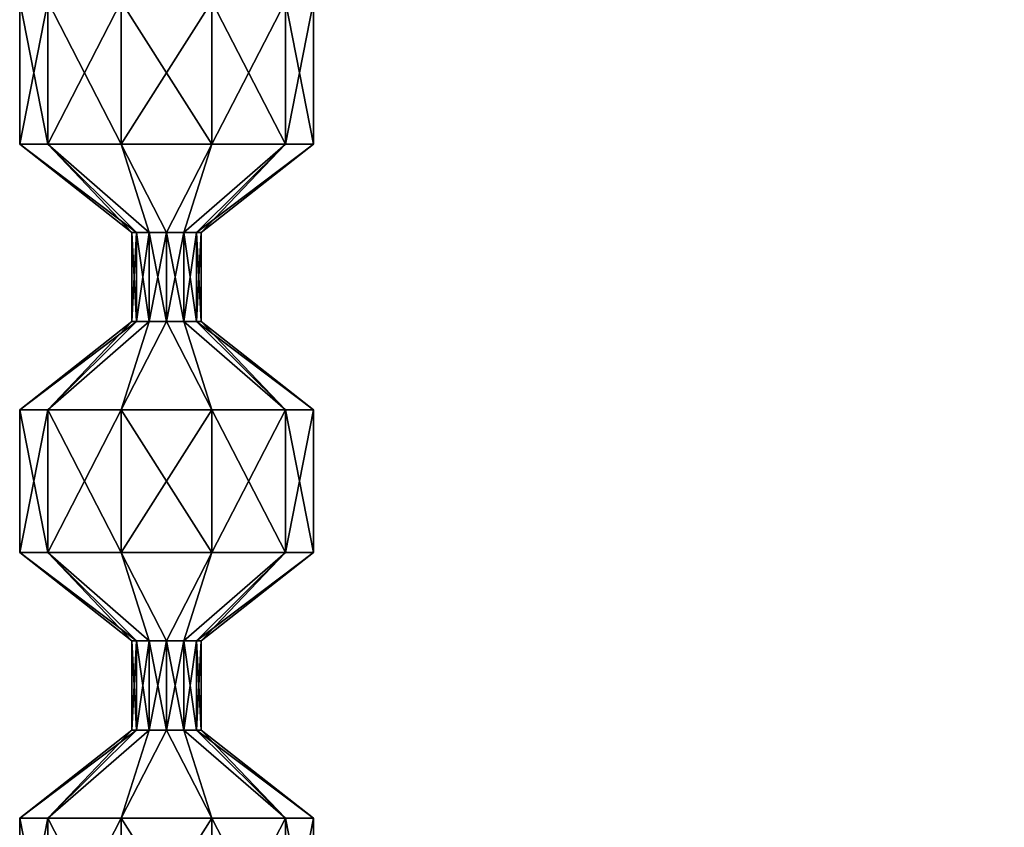
# Model space of a CAD drawing. Units: millimetres. Extents: x -32 to 129, y 0 to 137.
# Drawn here: x -31 to -19, y 48 to 58 of the extents above; entities that cross this region are included whole.
import ezdxf

# ---------------------------------------------------------------- set-up
doc = ezdxf.new("R2010")
doc.units = ezdxf.units.MM
doc.header["$LTSCALE"] = 13.670324
for name, color, linetype in [('303', 7, 'CONTINUOUS'), ('304', 7, 'CONTINUOUS'), ('305', 7, 'CONTINUOUS'), ('306', 7, 'CONTINUOUS'), ('307', 7, 'CONTINUOUS'), ('308', 7, 'CONTINUOUS'), ('309', 7, 'CONTINUOUS'), ('310', 7, 'CONTINUOUS'), ('311', 7, 'CONTINUOUS'), ('313', 7, 'CONTINUOUS'), ('33', 7, 'CONTINUOUS'), ('6', 7, 'CONTINUOUS')]:
    doc.layers.add(name, color=color, linetype=linetype)

msp = doc.modelspace()

# ---------------------------------------------------------------- linework, layer by layer
at = {"layer": '303', "linetype": 'Continuous'}
for points in [[(-30.839, 58.073), (-30.496, 58.073, -1.057), (-30.84, 56.324), (-30.839, 58.073)], [(-30.84, 56.324), (-30.496, 58.073, -1.057), (-30.496, 56.324, -1.057), (-30.84, 56.324)], [(-30.496, 58.073, -1.057), (-29.597, 58.073, -1.71), (-30.496, 56.324, -1.057), (-30.496, 58.073, -1.057)], [(-30.496, 56.324, -1.057), (-29.597, 58.073, -1.71), (-29.597, 56.324, -1.711), (-30.496, 56.324, -1.057)], [(-29.597, 58.073, -1.71), (-28.485, 58.073, -1.71), (-29.597, 56.324, -1.711), (-29.597, 58.073, -1.71)], [(-29.597, 56.324, -1.711), (-28.485, 58.073, -1.71), (-28.485, 56.324, -1.711), (-29.597, 56.324, -1.711)], [(-28.485, 58.073, -1.71), (-27.586, 58.073, -1.057), (-28.485, 56.324, -1.711), (-28.485, 58.073, -1.71)], [(-28.485, 56.324, -1.711), (-27.586, 58.073, -1.057), (-27.586, 56.324, -1.057), (-28.485, 56.324, -1.711)], [(-27.586, 58.073, -1.057), (-27.243, 58.073), (-27.586, 56.324, -1.057), (-27.586, 58.073, -1.057)], [(-27.586, 56.324, -1.057), (-27.243, 58.073), (-27.242, 56.324), (-27.586, 56.324, -1.057)], [(-30.84, 56.324), (-30.496, 56.324, -1.057), (-29.466, 55.243), (-30.84, 56.324)], [(-30.496, 56.324, -1.057), (-29.597, 56.324, -1.711), (-29.254, 55.243, -0.368), (-30.496, 56.324, -1.057)], [(-29.466, 55.243), (-30.496, 56.324, -1.057), (-29.409, 55.243, -0.212), (-29.466, 55.243)], [(-29.409, 55.243, -0.212), (-30.496, 56.324, -1.057), (-29.254, 55.243, -0.368), (-29.409, 55.243, -0.212)], [(-29.597, 56.324, -1.711), (-28.485, 56.324, -1.711), (-29.041, 55.243, -0.425), (-29.597, 56.324, -1.711)], [(-29.254, 55.243, -0.368), (-29.597, 56.324, -1.711), (-29.041, 55.243, -0.425), (-29.254, 55.243, -0.368)], [(-29.041, 55.243, -0.425), (-28.485, 56.324, -1.711), (-28.829, 55.243, -0.368), (-29.041, 55.243, -0.425)], [(-28.485, 56.324, -1.711), (-27.586, 56.324, -1.057), (-28.829, 55.243, -0.368), (-28.485, 56.324, -1.711)], [(-28.829, 55.243, -0.368), (-27.586, 56.324, -1.057), (-28.673, 55.243, -0.212), (-28.829, 55.243, -0.368)], [(-27.586, 56.324, -1.057), (-27.242, 56.324), (-28.673, 55.243, -0.212), (-27.586, 56.324, -1.057)], [(-28.673, 55.243, -0.212), (-27.242, 56.324), (-28.616, 55.243), (-28.673, 55.243, -0.212)]]:
    msp.add_3dface(points, dxfattribs=at)
at = {"layer": '304', "linetype": 'Continuous'}
for points in [[(-29.466, 55.243), (-29.409, 55.243, -0.212), (-29.466, 54.152), (-29.466, 55.243)], [(-29.466, 54.152), (-29.409, 55.243, -0.212), (-29.409, 54.152, -0.212), (-29.466, 54.152)], [(-29.409, 55.243, -0.212), (-29.254, 55.243, -0.368), (-29.409, 54.152, -0.212), (-29.409, 55.243, -0.212)], [(-29.409, 54.152, -0.212), (-29.254, 55.243, -0.368), (-29.254, 54.152, -0.368), (-29.409, 54.152, -0.212)], [(-29.254, 55.243, -0.368), (-29.041, 55.243, -0.425), (-29.254, 54.152, -0.368), (-29.254, 55.243, -0.368)], [(-29.254, 54.152, -0.368), (-29.041, 55.243, -0.425), (-29.041, 54.152, -0.425), (-29.254, 54.152, -0.368)], [(-29.041, 55.243, -0.425), (-28.829, 55.243, -0.368), (-29.041, 54.152, -0.425), (-29.041, 55.243, -0.425)], [(-29.041, 54.152, -0.425), (-28.829, 55.243, -0.368), (-28.829, 54.152, -0.368), (-29.041, 54.152, -0.425)], [(-28.829, 55.243, -0.368), (-28.673, 55.243, -0.212), (-28.829, 54.152, -0.368), (-28.829, 55.243, -0.368)], [(-28.829, 54.152, -0.368), (-28.673, 55.243, -0.212), (-28.673, 54.152, -0.212), (-28.829, 54.152, -0.368)], [(-28.673, 55.243, -0.212), (-28.616, 55.243), (-28.673, 54.152, -0.212), (-28.673, 55.243, -0.212)], [(-28.616, 55.243), (-28.616, 54.152), (-28.673, 54.152, -0.212), (-28.616, 55.243)]]:
    msp.add_3dface(points, dxfattribs=at)
at = {"layer": '305', "linetype": 'Continuous'}
for points in [[(-30.839, 58.073), (-30.84, 56.324), (-30.496, 56.324, 1.057), (-30.839, 58.073)], [(-30.496, 58.073, 1.057), (-30.839, 58.073), (-30.496, 56.324, 1.057), (-30.496, 58.073, 1.057)], [(-29.597, 58.073, 1.71), (-30.496, 58.073, 1.057), (-29.597, 56.324, 1.711), (-29.597, 58.073, 1.71)], [(-29.597, 56.324, 1.711), (-30.496, 58.073, 1.057), (-30.496, 56.324, 1.057), (-29.597, 56.324, 1.711)], [(-28.485, 58.073, 1.71), (-29.597, 58.073, 1.71), (-28.485, 56.324, 1.711), (-28.485, 58.073, 1.71)], [(-28.485, 56.324, 1.711), (-29.597, 58.073, 1.71), (-29.597, 56.324, 1.711), (-28.485, 56.324, 1.711)], [(-27.586, 58.073, 1.057), (-28.485, 58.073, 1.71), (-27.586, 56.324, 1.057), (-27.586, 58.073, 1.057)], [(-27.586, 56.324, 1.057), (-28.485, 58.073, 1.71), (-28.485, 56.324, 1.711), (-27.586, 56.324, 1.057)], [(-27.242, 56.324), (-27.243, 58.073), (-27.586, 58.073, 1.057), (-27.242, 56.324)], [(-27.242, 56.324), (-27.586, 58.073, 1.057), (-27.586, 56.324, 1.057), (-27.242, 56.324)], [(-30.84, 56.324), (-29.466, 55.243), (-29.409, 55.243, 0.212), (-30.84, 56.324)], [(-30.496, 56.324, 1.057), (-30.84, 56.324), (-29.409, 55.243, 0.212), (-30.496, 56.324, 1.057)], [(-29.597, 56.324, 1.711), (-30.496, 56.324, 1.057), (-29.254, 55.243, 0.368), (-29.597, 56.324, 1.711)], [(-29.254, 55.243, 0.368), (-30.496, 56.324, 1.057), (-29.409, 55.243, 0.212), (-29.254, 55.243, 0.368)], [(-28.485, 56.324, 1.711), (-29.597, 56.324, 1.711), (-29.041, 55.243, 0.425), (-28.485, 56.324, 1.711)], [(-29.041, 55.243, 0.425), (-29.597, 56.324, 1.711), (-29.254, 55.243, 0.368), (-29.041, 55.243, 0.425)], [(-28.829, 55.243, 0.368), (-28.485, 56.324, 1.711), (-29.041, 55.243, 0.425), (-28.829, 55.243, 0.368)], [(-27.586, 56.324, 1.057), (-28.485, 56.324, 1.711), (-28.829, 55.243, 0.368), (-27.586, 56.324, 1.057)], [(-28.673, 55.243, 0.212), (-27.586, 56.324, 1.057), (-28.829, 55.243, 0.368), (-28.673, 55.243, 0.212)], [(-28.616, 55.243), (-27.586, 56.324, 1.057), (-28.673, 55.243, 0.212), (-28.616, 55.243)], [(-28.616, 55.243), (-27.242, 56.324), (-27.586, 56.324, 1.057), (-28.616, 55.243)]]:
    msp.add_3dface(points, dxfattribs=at)
at = {"layer": '306', "linetype": 'Continuous'}
for points in [[(-29.466, 55.243), (-29.466, 54.152), (-29.409, 54.152, 0.212), (-29.466, 55.243)], [(-29.409, 55.243, 0.212), (-29.466, 55.243), (-29.409, 54.152, 0.212), (-29.409, 55.243, 0.212)], [(-29.254, 55.243, 0.368), (-29.409, 55.243, 0.212), (-29.254, 54.152, 0.368), (-29.254, 55.243, 0.368)], [(-29.254, 54.152, 0.368), (-29.409, 55.243, 0.212), (-29.409, 54.152, 0.212), (-29.254, 54.152, 0.368)], [(-29.041, 55.243, 0.425), (-29.254, 55.243, 0.368), (-29.041, 54.152, 0.425), (-29.041, 55.243, 0.425)], [(-29.041, 54.152, 0.425), (-29.254, 55.243, 0.368), (-29.254, 54.152, 0.368), (-29.041, 54.152, 0.425)], [(-28.829, 55.243, 0.368), (-29.041, 55.243, 0.425), (-28.829, 54.152, 0.368), (-28.829, 55.243, 0.368)], [(-28.829, 54.152, 0.368), (-29.041, 55.243, 0.425), (-29.041, 54.152, 0.425), (-28.829, 54.152, 0.368)], [(-28.673, 55.243, 0.212), (-28.829, 55.243, 0.368), (-28.673, 54.152, 0.212), (-28.673, 55.243, 0.212)], [(-28.673, 54.152, 0.212), (-28.829, 55.243, 0.368), (-28.829, 54.152, 0.368), (-28.673, 54.152, 0.212)], [(-28.616, 54.152), (-28.616, 55.243), (-28.673, 55.243, 0.212), (-28.616, 54.152)], [(-28.616, 54.152), (-28.673, 55.243, 0.212), (-28.673, 54.152, 0.212), (-28.616, 54.152)]]:
    msp.add_3dface(points, dxfattribs=at)
at = {"layer": '307', "linetype": 'Continuous'}
for points in [[(-29.466, 54.152), (-29.409, 54.152, -0.212), (-30.839, 53.073), (-29.466, 54.152)], [(-30.839, 53.073), (-29.409, 54.152, -0.212), (-30.496, 53.073, -1.057), (-30.839, 53.073)], [(-29.409, 54.152, -0.212), (-29.254, 54.152, -0.368), (-30.496, 53.073, -1.057), (-29.409, 54.152, -0.212)], [(-30.496, 53.073, -1.057), (-29.254, 54.152, -0.368), (-29.597, 53.073, -1.71), (-30.496, 53.073, -1.057)], [(-29.254, 54.152, -0.368), (-29.041, 54.152, -0.425), (-29.597, 53.073, -1.71), (-29.254, 54.152, -0.368)], [(-29.597, 53.073, -1.71), (-29.041, 54.152, -0.425), (-28.485, 53.073, -1.71), (-29.597, 53.073, -1.71)], [(-29.041, 54.152, -0.425), (-28.829, 54.152, -0.368), (-28.485, 53.073, -1.71), (-29.041, 54.152, -0.425)], [(-28.829, 54.152, -0.368), (-28.673, 54.152, -0.212), (-27.586, 53.073, -1.057), (-28.829, 54.152, -0.368)], [(-28.485, 53.073, -1.71), (-28.829, 54.152, -0.368), (-27.586, 53.073, -1.057), (-28.485, 53.073, -1.71)], [(-28.673, 54.152, -0.212), (-28.616, 54.152), (-27.586, 53.073, -1.057), (-28.673, 54.152, -0.212)], [(-27.586, 53.073, -1.057), (-28.616, 54.152), (-27.243, 53.073), (-27.586, 53.073, -1.057)], [(-30.839, 53.073), (-30.496, 53.073, -1.057), (-30.84, 51.324), (-30.839, 53.073)], [(-30.84, 51.324), (-30.496, 53.073, -1.057), (-30.496, 51.324, -1.057), (-30.84, 51.324)], [(-30.496, 53.073, -1.057), (-29.597, 53.073, -1.71), (-30.496, 51.324, -1.057), (-30.496, 53.073, -1.057)], [(-30.496, 51.324, -1.057), (-29.597, 53.073, -1.71), (-29.597, 51.324, -1.711), (-30.496, 51.324, -1.057)], [(-29.597, 53.073, -1.71), (-28.485, 53.073, -1.71), (-29.597, 51.324, -1.711), (-29.597, 53.073, -1.71)], [(-29.597, 51.324, -1.711), (-28.485, 53.073, -1.71), (-28.485, 51.324, -1.711), (-29.597, 51.324, -1.711)], [(-28.485, 53.073, -1.71), (-27.586, 53.073, -1.057), (-28.485, 51.324, -1.711), (-28.485, 53.073, -1.71)], [(-28.485, 51.324, -1.711), (-27.586, 53.073, -1.057), (-27.586, 51.324, -1.057), (-28.485, 51.324, -1.711)], [(-27.586, 53.073, -1.057), (-27.243, 53.073), (-27.586, 51.324, -1.057), (-27.586, 53.073, -1.057)], [(-27.586, 51.324, -1.057), (-27.243, 53.073), (-27.242, 51.324), (-27.586, 51.324, -1.057)], [(-30.84, 51.324), (-30.496, 51.324, -1.057), (-29.466, 50.243), (-30.84, 51.324)], [(-30.496, 51.324, -1.057), (-29.597, 51.324, -1.711), (-29.254, 50.243, -0.368), (-30.496, 51.324, -1.057)], [(-29.466, 50.243), (-30.496, 51.324, -1.057), (-29.409, 50.243, -0.212), (-29.466, 50.243)], [(-29.409, 50.243, -0.212), (-30.496, 51.324, -1.057), (-29.254, 50.243, -0.368), (-29.409, 50.243, -0.212)], [(-29.597, 51.324, -1.711), (-28.485, 51.324, -1.711), (-29.041, 50.243, -0.425), (-29.597, 51.324, -1.711)], [(-29.254, 50.243, -0.368), (-29.597, 51.324, -1.711), (-29.041, 50.243, -0.425), (-29.254, 50.243, -0.368)], [(-29.041, 50.243, -0.425), (-28.485, 51.324, -1.711), (-28.829, 50.243, -0.368), (-29.041, 50.243, -0.425)], [(-28.485, 51.324, -1.711), (-27.586, 51.324, -1.057), (-28.829, 50.243, -0.368), (-28.485, 51.324, -1.711)], [(-28.829, 50.243, -0.368), (-27.586, 51.324, -1.057), (-28.673, 50.243, -0.212), (-28.829, 50.243, -0.368)], [(-27.586, 51.324, -1.057), (-27.242, 51.324), (-28.673, 50.243, -0.212), (-27.586, 51.324, -1.057)], [(-28.673, 50.243, -0.212), (-27.242, 51.324), (-28.616, 50.243), (-28.673, 50.243, -0.212)]]:
    msp.add_3dface(points, dxfattribs=at)
at = {"layer": '308', "linetype": 'Continuous'}
for points in [[(-29.466, 50.243), (-29.409, 50.243, -0.212), (-29.466, 49.152), (-29.466, 50.243)], [(-29.466, 49.152), (-29.409, 50.243, -0.212), (-29.409, 49.152, -0.212), (-29.466, 49.152)], [(-29.409, 50.243, -0.212), (-29.254, 50.243, -0.368), (-29.409, 49.152, -0.212), (-29.409, 50.243, -0.212)], [(-29.409, 49.152, -0.212), (-29.254, 50.243, -0.368), (-29.254, 49.152, -0.368), (-29.409, 49.152, -0.212)], [(-29.254, 50.243, -0.368), (-29.041, 50.243, -0.425), (-29.254, 49.152, -0.368), (-29.254, 50.243, -0.368)], [(-29.254, 49.152, -0.368), (-29.041, 50.243, -0.425), (-29.041, 49.152, -0.425), (-29.254, 49.152, -0.368)], [(-29.041, 50.243, -0.425), (-28.829, 50.243, -0.368), (-29.041, 49.152, -0.425), (-29.041, 50.243, -0.425)], [(-29.041, 49.152, -0.425), (-28.829, 50.243, -0.368), (-28.829, 49.152, -0.368), (-29.041, 49.152, -0.425)], [(-28.829, 50.243, -0.368), (-28.673, 50.243, -0.212), (-28.829, 49.152, -0.368), (-28.829, 50.243, -0.368)], [(-28.829, 49.152, -0.368), (-28.673, 50.243, -0.212), (-28.673, 49.152, -0.212), (-28.829, 49.152, -0.368)], [(-28.673, 50.243, -0.212), (-28.616, 50.243), (-28.673, 49.152, -0.212), (-28.673, 50.243, -0.212)], [(-28.616, 50.243), (-28.616, 49.152), (-28.673, 49.152, -0.212), (-28.616, 50.243)]]:
    msp.add_3dface(points, dxfattribs=at)
at = {"layer": '309', "linetype": 'Continuous'}
for points in [[(-29.466, 54.152), (-30.839, 53.073), (-30.496, 53.073, 1.057), (-29.466, 54.152)], [(-29.409, 54.152, 0.212), (-29.466, 54.152), (-30.496, 53.073, 1.057), (-29.409, 54.152, 0.212)], [(-29.254, 54.152, 0.368), (-29.409, 54.152, 0.212), (-30.496, 53.073, 1.057), (-29.254, 54.152, 0.368)], [(-29.597, 53.073, 1.71), (-29.254, 54.152, 0.368), (-30.496, 53.073, 1.057), (-29.597, 53.073, 1.71)], [(-29.041, 54.152, 0.425), (-29.254, 54.152, 0.368), (-29.597, 53.073, 1.71), (-29.041, 54.152, 0.425)], [(-28.485, 53.073, 1.71), (-29.041, 54.152, 0.425), (-29.597, 53.073, 1.71), (-28.485, 53.073, 1.71)], [(-28.829, 54.152, 0.368), (-29.041, 54.152, 0.425), (-28.485, 53.073, 1.71), (-28.829, 54.152, 0.368)], [(-28.673, 54.152, 0.212), (-28.829, 54.152, 0.368), (-27.586, 53.073, 1.057), (-28.673, 54.152, 0.212)], [(-27.586, 53.073, 1.057), (-28.829, 54.152, 0.368), (-28.485, 53.073, 1.71), (-27.586, 53.073, 1.057)], [(-28.616, 54.152), (-28.673, 54.152, 0.212), (-27.243, 53.073), (-28.616, 54.152)], [(-27.243, 53.073), (-28.673, 54.152, 0.212), (-27.586, 53.073, 1.057), (-27.243, 53.073)], [(-30.839, 53.073), (-30.84, 51.324), (-30.496, 51.324, 1.057), (-30.839, 53.073)], [(-30.496, 53.073, 1.057), (-30.839, 53.073), (-30.496, 51.324, 1.057), (-30.496, 53.073, 1.057)], [(-29.597, 53.073, 1.71), (-30.496, 53.073, 1.057), (-29.597, 51.324, 1.711), (-29.597, 53.073, 1.71)], [(-29.597, 51.324, 1.711), (-30.496, 53.073, 1.057), (-30.496, 51.324, 1.057), (-29.597, 51.324, 1.711)], [(-28.485, 53.073, 1.71), (-29.597, 53.073, 1.71), (-28.485, 51.324, 1.711), (-28.485, 53.073, 1.71)], [(-28.485, 51.324, 1.711), (-29.597, 53.073, 1.71), (-29.597, 51.324, 1.711), (-28.485, 51.324, 1.711)], [(-27.586, 53.073, 1.057), (-28.485, 53.073, 1.71), (-27.586, 51.324, 1.057), (-27.586, 53.073, 1.057)], [(-27.586, 51.324, 1.057), (-28.485, 53.073, 1.71), (-28.485, 51.324, 1.711), (-27.586, 51.324, 1.057)], [(-27.242, 51.324), (-27.243, 53.073), (-27.586, 53.073, 1.057), (-27.242, 51.324)], [(-27.242, 51.324), (-27.586, 53.073, 1.057), (-27.586, 51.324, 1.057), (-27.242, 51.324)], [(-30.84, 51.324), (-29.466, 50.243), (-29.409, 50.243, 0.212), (-30.84, 51.324)], [(-30.496, 51.324, 1.057), (-30.84, 51.324), (-29.409, 50.243, 0.212), (-30.496, 51.324, 1.057)], [(-29.597, 51.324, 1.711), (-30.496, 51.324, 1.057), (-29.254, 50.243, 0.368), (-29.597, 51.324, 1.711)], [(-29.254, 50.243, 0.368), (-30.496, 51.324, 1.057), (-29.409, 50.243, 0.212), (-29.254, 50.243, 0.368)], [(-28.485, 51.324, 1.711), (-29.597, 51.324, 1.711), (-29.041, 50.243, 0.425), (-28.485, 51.324, 1.711)], [(-29.041, 50.243, 0.425), (-29.597, 51.324, 1.711), (-29.254, 50.243, 0.368), (-29.041, 50.243, 0.425)], [(-28.829, 50.243, 0.368), (-28.485, 51.324, 1.711), (-29.041, 50.243, 0.425), (-28.829, 50.243, 0.368)], [(-27.586, 51.324, 1.057), (-28.485, 51.324, 1.711), (-28.829, 50.243, 0.368), (-27.586, 51.324, 1.057)], [(-28.673, 50.243, 0.212), (-27.586, 51.324, 1.057), (-28.829, 50.243, 0.368), (-28.673, 50.243, 0.212)], [(-28.616, 50.243), (-27.586, 51.324, 1.057), (-28.673, 50.243, 0.212), (-28.616, 50.243)], [(-28.616, 50.243), (-27.242, 51.324), (-27.586, 51.324, 1.057), (-28.616, 50.243)]]:
    msp.add_3dface(points, dxfattribs=at)
at = {"layer": '310', "linetype": 'Continuous'}
for points in [[(-29.466, 50.243), (-29.466, 49.152), (-29.409, 49.152, 0.212), (-29.466, 50.243)], [(-29.409, 50.243, 0.212), (-29.466, 50.243), (-29.409, 49.152, 0.212), (-29.409, 50.243, 0.212)], [(-29.254, 50.243, 0.368), (-29.409, 50.243, 0.212), (-29.254, 49.152, 0.368), (-29.254, 50.243, 0.368)], [(-29.254, 49.152, 0.368), (-29.409, 50.243, 0.212), (-29.409, 49.152, 0.212), (-29.254, 49.152, 0.368)], [(-29.041, 50.243, 0.425), (-29.254, 50.243, 0.368), (-29.041, 49.152, 0.425), (-29.041, 50.243, 0.425)], [(-29.041, 49.152, 0.425), (-29.254, 50.243, 0.368), (-29.254, 49.152, 0.368), (-29.041, 49.152, 0.425)], [(-28.829, 50.243, 0.368), (-29.041, 50.243, 0.425), (-28.829, 49.152, 0.368), (-28.829, 50.243, 0.368)], [(-28.829, 49.152, 0.368), (-29.041, 50.243, 0.425), (-29.041, 49.152, 0.425), (-28.829, 49.152, 0.368)], [(-28.673, 50.243, 0.212), (-28.829, 50.243, 0.368), (-28.673, 49.152, 0.212), (-28.673, 50.243, 0.212)], [(-28.673, 49.152, 0.212), (-28.829, 50.243, 0.368), (-28.829, 49.152, 0.368), (-28.673, 49.152, 0.212)], [(-28.616, 49.152), (-28.616, 50.243), (-28.673, 50.243, 0.212), (-28.616, 49.152)], [(-28.616, 49.152), (-28.673, 50.243, 0.212), (-28.673, 49.152, 0.212), (-28.616, 49.152)]]:
    msp.add_3dface(points, dxfattribs=at)
at = {"layer": '311', "linetype": 'Continuous'}
for points in [[(-29.466, 49.152), (-29.409, 49.152, -0.212), (-30.839, 48.073), (-29.466, 49.152)], [(-30.839, 48.073), (-29.409, 49.152, -0.212), (-30.496, 48.073, -1.057), (-30.839, 48.073)], [(-29.409, 49.152, -0.212), (-29.254, 49.152, -0.368), (-30.496, 48.073, -1.057), (-29.409, 49.152, -0.212)], [(-30.496, 48.073, -1.057), (-29.254, 49.152, -0.368), (-29.597, 48.073, -1.71), (-30.496, 48.073, -1.057)], [(-29.254, 49.152, -0.368), (-29.041, 49.152, -0.425), (-29.597, 48.073, -1.71), (-29.254, 49.152, -0.368)], [(-29.597, 48.073, -1.71), (-29.041, 49.152, -0.425), (-28.485, 48.073, -1.71), (-29.597, 48.073, -1.71)], [(-29.041, 49.152, -0.425), (-28.829, 49.152, -0.368), (-28.485, 48.073, -1.71), (-29.041, 49.152, -0.425)], [(-28.829, 49.152, -0.368), (-28.673, 49.152, -0.212), (-27.586, 48.073, -1.057), (-28.829, 49.152, -0.368)], [(-28.485, 48.073, -1.71), (-28.829, 49.152, -0.368), (-27.586, 48.073, -1.057), (-28.485, 48.073, -1.71)], [(-28.673, 49.152, -0.212), (-28.616, 49.152), (-27.586, 48.073, -1.057), (-28.673, 49.152, -0.212)], [(-27.586, 48.073, -1.057), (-28.616, 49.152), (-27.243, 48.073), (-27.586, 48.073, -1.057)], [(-30.839, 48.073), (-30.496, 48.073, -1.057), (-30.84, 46.324), (-30.839, 48.073)], [(-30.84, 46.324), (-30.496, 48.073, -1.057), (-30.496, 46.324, -1.057), (-30.84, 46.324)], [(-30.496, 48.073, -1.057), (-29.597, 48.073, -1.71), (-30.496, 46.324, -1.057), (-30.496, 48.073, -1.057)], [(-30.496, 46.324, -1.057), (-29.597, 48.073, -1.71), (-29.597, 46.324, -1.711), (-30.496, 46.324, -1.057)], [(-29.597, 48.073, -1.71), (-28.485, 48.073, -1.71), (-29.597, 46.324, -1.711), (-29.597, 48.073, -1.71)], [(-29.597, 46.324, -1.711), (-28.485, 48.073, -1.71), (-28.485, 46.324, -1.711), (-29.597, 46.324, -1.711)], [(-28.485, 48.073, -1.71), (-27.586, 48.073, -1.057), (-28.485, 46.324, -1.711), (-28.485, 48.073, -1.71)], [(-28.485, 46.324, -1.711), (-27.586, 48.073, -1.057), (-27.586, 46.324, -1.057), (-28.485, 46.324, -1.711)], [(-27.586, 48.073, -1.057), (-27.243, 48.073), (-27.586, 46.324, -1.057), (-27.586, 48.073, -1.057)], [(-27.586, 46.324, -1.057), (-27.243, 48.073), (-27.242, 46.324), (-27.586, 46.324, -1.057)]]:
    msp.add_3dface(points, dxfattribs=at)
at = {"layer": '313', "linetype": 'Continuous'}
for points in [[(-29.466, 49.152), (-30.839, 48.073), (-30.496, 48.073, 1.057), (-29.466, 49.152)], [(-29.409, 49.152, 0.212), (-29.466, 49.152), (-30.496, 48.073, 1.057), (-29.409, 49.152, 0.212)], [(-29.254, 49.152, 0.368), (-29.409, 49.152, 0.212), (-30.496, 48.073, 1.057), (-29.254, 49.152, 0.368)], [(-29.597, 48.073, 1.71), (-29.254, 49.152, 0.368), (-30.496, 48.073, 1.057), (-29.597, 48.073, 1.71)], [(-29.041, 49.152, 0.425), (-29.254, 49.152, 0.368), (-29.597, 48.073, 1.71), (-29.041, 49.152, 0.425)], [(-28.485, 48.073, 1.71), (-29.041, 49.152, 0.425), (-29.597, 48.073, 1.71), (-28.485, 48.073, 1.71)], [(-28.829, 49.152, 0.368), (-29.041, 49.152, 0.425), (-28.485, 48.073, 1.71), (-28.829, 49.152, 0.368)], [(-28.673, 49.152, 0.212), (-28.829, 49.152, 0.368), (-27.586, 48.073, 1.057), (-28.673, 49.152, 0.212)], [(-27.586, 48.073, 1.057), (-28.829, 49.152, 0.368), (-28.485, 48.073, 1.71), (-27.586, 48.073, 1.057)], [(-28.616, 49.152), (-28.673, 49.152, 0.212), (-27.243, 48.073), (-28.616, 49.152)], [(-27.243, 48.073), (-28.673, 49.152, 0.212), (-27.586, 48.073, 1.057), (-27.243, 48.073)], [(-30.839, 48.073), (-30.84, 46.324), (-30.496, 46.324, 1.057), (-30.839, 48.073)], [(-30.496, 48.073, 1.057), (-30.839, 48.073), (-30.496, 46.324, 1.057), (-30.496, 48.073, 1.057)], [(-29.597, 48.073, 1.71), (-30.496, 48.073, 1.057), (-29.597, 46.324, 1.711), (-29.597, 48.073, 1.71)], [(-29.597, 46.324, 1.711), (-30.496, 48.073, 1.057), (-30.496, 46.324, 1.057), (-29.597, 46.324, 1.711)], [(-28.485, 48.073, 1.71), (-29.597, 48.073, 1.71), (-28.485, 46.324, 1.711), (-28.485, 48.073, 1.71)], [(-28.485, 46.324, 1.711), (-29.597, 48.073, 1.71), (-29.597, 46.324, 1.711), (-28.485, 46.324, 1.711)], [(-27.586, 48.073, 1.057), (-28.485, 48.073, 1.71), (-27.586, 46.324, 1.057), (-27.586, 48.073, 1.057)], [(-27.586, 46.324, 1.057), (-28.485, 48.073, 1.71), (-28.485, 46.324, 1.711), (-27.586, 46.324, 1.057)], [(-27.242, 46.324), (-27.243, 48.073), (-27.586, 48.073, 1.057), (-27.242, 46.324)], [(-27.242, 46.324), (-27.586, 48.073, 1.057), (-27.586, 46.324, 1.057), (-27.242, 46.324)]]:
    msp.add_3dface(points, dxfattribs=at)
at = {"layer": '33', "linetype": 'Continuous'}
for points in [[(-26.363, 0, -11.908), (-29.128, 0), (3.417, 104.991, -11.216), (-26.363, 0, -11.908)], [(3.417, 104.991, -11.216), (-29.128, 0), (-13.226, 55.209, -1.958), (3.417, 104.991, -11.216)], [(-26.363, 0, -11.908), (3.417, 104.991, -11.216), (9.801, 103.161, -20.554), (-26.363, 0, -11.908)], [(-18.431, 0, -21.682), (-26.363, 0, -11.908), (9.801, 103.161, -20.554), (-18.431, 0, -21.682)], [(-13.226, 55.209, -1.958), (-29.128, 0), (-14.513, 50.783, -1.702), (-13.226, 55.209, -1.958)], [(-14.513, 50.783, -1.702), (-29.128, 0), (-14.888, 49.584, -1.102), (-14.513, 50.783, -1.702)], [(-14.888, 49.584, -1.102), (-29.128, 0), (-14.932, 49.454, -0.91), (-14.888, 49.584, -1.102)], [(-29.128, 0), (-15.018, 49.21), (-14.932, 49.454, -0.91), (-29.128, 0)]]:
    msp.add_3dface(points, dxfattribs=at)
at = {"layer": '6', "linetype": 'Continuous'}
for points in [[(-26.363, 0, 11.908), (9.801, 103.161, 20.554), (3.417, 104.991, 11.216), (-26.363, 0, 11.908)], [(-26.363, 0, 11.908), (3.417, 104.991, 11.216), (-13.134, 55.528, 1.966), (-26.363, 0, 11.908)], [(-26.363, 0, 11.908), (-18.431, 0, 21.682), (9.801, 103.161, 20.554), (-26.363, 0, 11.908)], [(-13.16, 55.435, 1.97), (-26.363, 0, 11.908), (-13.134, 55.528, 1.966), (-13.16, 55.435, 1.97)], [(-14.448, 51.01, 1.689), (-26.363, 0, 11.908), (-13.16, 55.435, 1.97), (-14.448, 51.01, 1.689)], [(-14.835, 49.743, 1.275), (-26.363, 0, 11.908), (-14.448, 51.01, 1.689), (-14.835, 49.743, 1.275)], [(-14.924, 49.477, 0.949), (-26.363, 0, 11.908), (-14.835, 49.743, 1.275), (-14.924, 49.477, 0.949)], [(-15.018, 49.21), (-26.363, 0, 11.908), (-14.924, 49.477, 0.949), (-15.018, 49.21)], [(-29.128, 0), (-26.363, 0, 11.908), (-15.018, 49.21), (-29.128, 0)]]:
    msp.add_3dface(points, dxfattribs=at)

doc.saveas('drawing.dxf')
